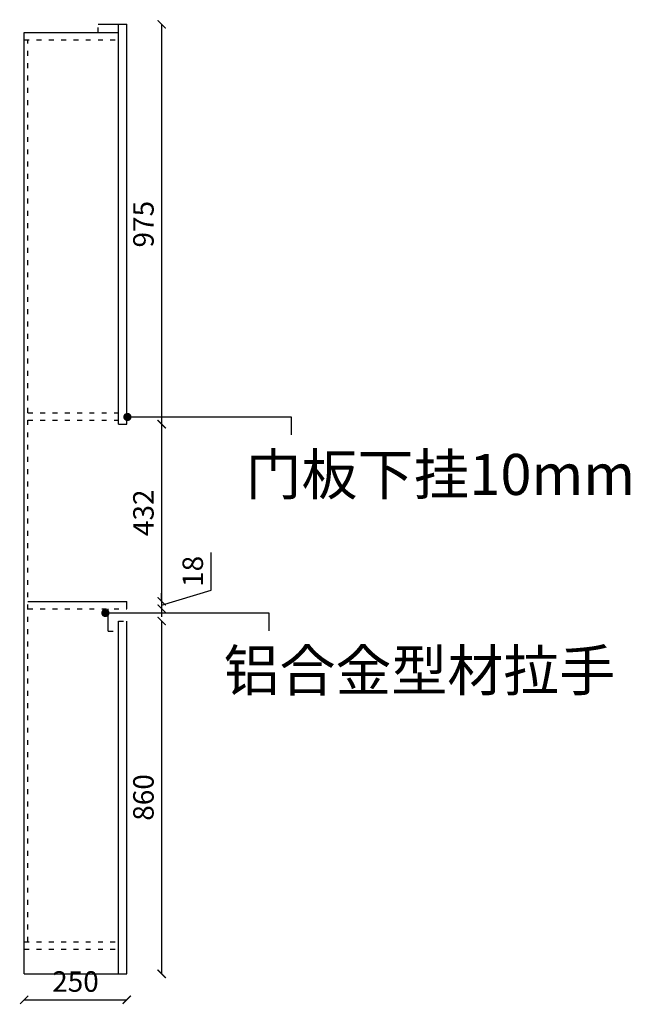
# Model space of a CAD drawing. Units: millimetres. Extents: x 57668 to 71659, y -46032 to -41090.
# Drawn here: x 70170 to 71659, y -45782 to -43381 of the extents above; entities that cross this region are included whole.
import ezdxf

# ---------------------------------------------------------------- set-up
doc = ezdxf.new("R2010")
doc.units = ezdxf.units.MM
doc.linetypes.add('ACAD_ISO03W100', pattern=[30, 12, -18])
doc.layers.add('轮廓线', color=7, linetype='Continuous', lineweight=25)
doc.styles.get("Standard").update_dxf_attribs({"font": 'arial.ttf'})
doc.styles.add('图栏文字', font='txt', dxfattribs={"height": 75})
doc.dimstyles.new('ISO-25', dxfattribs={"dimtxt": 50, "dimasz": 30, "dimexe": 1.25, "dimexo": 0.625, "dimtad": 1, "dimtxsty": 'Standard', "dimcen": 2.5, "dimse1": 1, "dimse2": 1, "dimclrd": 3, "dimclrt": 3, "dimadec": 0, "dimazin": 0, "dimtfac": 1, "dimtmove": 0, "dimatfit": 3, "dimfxl": 1, "dimarcsym": 0})

# ---------------------------------------------------------------- blocks, each defined once
blk = doc.blocks.new('_ArchTick')
at = {"color": 0, "linetype": 'ByBlock', "const_width": 0.15}
blk.add_lwpolyline([(-0.5, -0.5), (0.5, 0.5)], dxfattribs=at)
blk = doc.blocks.new('*D64')
at = {"color": 3, "lineweight": -2, "transparency": 16777216}
blk.add_line((70515.9, -43392.5), (70515.9, -44367.5), dxfattribs=at)
at = {"layer": 'Defpoints', "color": 0, "transparency": 16777216}
for p in [(70430.7, -43392.5), (70430.7, -44367.5), (70515.9, -44367.5)]:
    blk.add_point(p, dxfattribs=at)
at = {"color": 3, "lineweight": -2, "transparency": 16777216, "xscale": 20, "yscale": 20, "zscale": 20}
for p, rotation in [((70515.9, -43392.5), 90), ((70515.9, -44367.5), 270)]:
    blk.add_blockref('_ArchTick', p, dxfattribs=dict(at, rotation=rotation))
at = {"color": 3, "transparency": 16777216, "insert": (70477.9, -43880), "char_height": 50, "attachment_point": 5, "rotation": 90}
blk.add_mtext('975', dxfattribs=at)
blk = doc.blocks.new('_Dot')
at = {"lineweight": -2}
blk.add_line((-0.5, 0), (-1, 0), dxfattribs=at)
at = {"const_width": 0.5}
blk.add_lwpolyline([(-0.25, 0, 1), (0.25, 0, 1)], format="xyb", close=True, dxfattribs=at)
blk = doc.blocks.new('*D65')
at = {"color": 3, "lineweight": -2, "transparency": 16777216}
blk.add_line((70515.9, -44367.5), (70515.9, -44799.5), dxfattribs=at)
at = {"layer": 'Defpoints', "color": 0, "transparency": 16777216}
for p in [(70430.7, -44367.5), (70430.7, -44799.5), (70515.9, -44799.5)]:
    blk.add_point(p, dxfattribs=at)
at = {"color": 3, "lineweight": -2, "transparency": 16777216, "xscale": 20, "yscale": 20, "zscale": 20}
for p, rotation in [((70515.9, -44367.5), 90), ((70515.9, -44799.5), 270)]:
    blk.add_blockref('_ArchTick', p, dxfattribs=dict(at, rotation=rotation))
at = {"color": 3, "transparency": 16777216, "insert": (70477.9, -44583.5), "char_height": 50, "attachment_point": 5, "rotation": 90}
blk.add_mtext('432', dxfattribs=at)
blk = doc.blocks.new('*D66')
at = {"color": 3, "lineweight": -2, "transparency": 16777216}
for p, q in [((70636.3, -44772.4), (70636.3, -44680.4)), ((70515.9, -44808.5), (70636.3, -44772.4)), ((70515.9, -44799.5), (70515.9, -44779.5)), ((70515.9, -44799.5), (70515.9, -44817.5)), ((70515.9, -44799.5), (70515.9, -44817.5)), ((70515.9, -44817.5), (70515.9, -44837.5))]:
    blk.add_line(p, q, dxfattribs=at)
at = {"layer": 'Defpoints', "color": 0, "transparency": 16777216}
for p in [(70430.7, -44799.5), (70430.7, -44817.5), (70515.9, -44817.5)]:
    blk.add_point(p, dxfattribs=at)
at = {"color": 3, "lineweight": -2, "transparency": 16777216, "xscale": 20, "yscale": 20, "zscale": 20}
for p, rotation in [((70515.9, -44799.5), 270), ((70515.9, -44817.5), 90)]:
    blk.add_blockref('_ArchTick', p, dxfattribs=dict(at, rotation=rotation))
at = {"color": 3, "transparency": 16777216, "insert": (70598.2, -44726.4), "char_height": 50, "attachment_point": 5, "rotation": 90}
blk.add_mtext('18', dxfattribs=at)
blk = doc.blocks.new('*D67')
at = {"color": 3, "lineweight": -2, "transparency": 16777216}
blk.add_line((70515.9, -44847.5), (70515.9, -45707.5), dxfattribs=at)
at = {"layer": 'Defpoints', "color": 0, "transparency": 16777216}
for p in [(70430.7, -44847.5), (70430.7, -45707.5), (70515.9, -45707.5)]:
    blk.add_point(p, dxfattribs=at)
at = {"color": 3, "lineweight": -2, "transparency": 16777216, "xscale": 20, "yscale": 20, "zscale": 20}
for p, rotation in [((70515.9, -44847.5), 90), ((70515.9, -45707.5), 270)]:
    blk.add_blockref('_ArchTick', p, dxfattribs=dict(at, rotation=rotation))
at = {"color": 3, "transparency": 16777216, "insert": (70477.9, -45277.5), "char_height": 50, "attachment_point": 5, "rotation": 90}
blk.add_mtext('860', dxfattribs=at)
blk = doc.blocks.new('*D68')
at = {"color": 3, "lineweight": -2, "transparency": 16777216}
blk.add_line((70180.7, -45770.8), (70430.7, -45770.8), dxfattribs=at)
at = {"layer": 'Defpoints', "color": 0, "transparency": 16777216}
for p in [(70180.7, -45707.5), (70430.7, -45707.5), (70430.7, -45770.8)]:
    blk.add_point(p, dxfattribs=at)
at = {"color": 3, "lineweight": -2, "transparency": 16777216, "xscale": 20, "yscale": 20, "zscale": 20, "rotation": 180}
blk.add_blockref('_ArchTick', (70180.7, -45770.8), dxfattribs=at)
at = {"color": 3, "lineweight": -2, "transparency": 16777216, "xscale": 20, "yscale": 20, "zscale": 20}
blk.add_blockref('_ArchTick', (70430.7, -45770.8), dxfattribs=at)
at = {"color": 3, "transparency": 16777216, "insert": (70305.7, -45732.7), "char_height": 50, "attachment_point": 5}
blk.add_mtext('250', dxfattribs=at)

msp = doc.modelspace()

# ---------------------------------------------------------------- linework, layer by layer
at = {"color": 8, "linetype": 'ACAD_ISO03W100'}
for p, q in [((70360.685, -43412.472), (70360.685, -43392.472)), ((70180.685, -43430.472), (70410.685, -43430.472)), ((70189.685, -45629.472), (70189.685, -43430.472)), ((70189.685, -44339.472), (70410.685, -44339.472)), ((70189.685, -44357.472), (70410.685, -44357.472)), ((70189.685, -44817.472), (70430.685, -44817.472)), ((70410.685, -44847.472), (70430.685, -44847.472)), ((70180.685, -45629.472), (70410.685, -45629.472)), ((70180.685, -45647.472), (70410.685, -45647.472))]:
    msp.add_line(p, q, dxfattribs=at)
for p, q in [((70360.685, -43392.472), (70430.685, -43392.472)), ((70410.685, -44367.472), (70410.685, -43392.472)), ((70430.685, -44367.472), (70430.685, -43392.472)), ((70180.685, -45707.472), (70180.685, -43412.472)), ((70180.685, -43412.472), (70410.685, -43412.472)), ((70410.685, -44367.472), (70430.685, -44367.472)), ((70189.685, -44799.472), (70430.685, -44799.472)), ((70430.685, -44817.472), (70430.685, -44799.472)), ((70410.685, -45707.472), (70410.685, -44847.472)), ((70430.685, -45707.472), (70430.685, -44847.472)), ((70180.685, -45707.472), (70430.685, -45707.472))]:
    msp.add_line(p, q)
at = {"color": 4}
msp.add_line((70385.685, -44872.472), (70385.685, -44817.472), dxfattribs=at)
at = {"color": 4, "linetype": 'ACAD_ISO03W100'}
msp.add_line((70385.685, -44872.472), (70410.685, -44872.472), dxfattribs=at)

# ---------------------------------------------------------------- texts
at = {"layer": '轮廓线', "char_height": 100, "attachment_point": 1, "style": '图栏文字'}
for s, width, insert in [('{\\fSimSun|b0|i0|c134|p54;\\C6;门板下挂10mm}', 914.40025, (70720.701, -44440.067)), ('{\\fSimSun|b0|i0|c134|p54;\\C6;铝合金型材拉手}', 802.01231, (70666.901, -44917.948))]:
    msp.add_mtext_dynamic_manual_height_columns(s, width=width, gutter_width=375, heights=[0], dxfattribs=dict(at, insert=insert))

# ---------------------------------------------------------------- dimensions: what is measured, and where the dimension line sits
for base, p1, p2, picture, middle in [((70515.93, -44367.472), (70430.685, -43392.472), (70430.685, -44367.472), '*D64', (70477.901, -43879.972)), ((70515.93, -44799.472), (70430.685, -44367.472), (70430.685, -44799.472), '*D65', (70477.884, -44583.472)), ((70515.93, -44817.472), (70430.685, -44799.472), (70430.685, -44817.472), '*D66', (70598.237, -44759.871)), ((70515.93, -45707.472), (70430.685, -44847.472), (70430.685, -45707.472), '*D67', (70477.901, -45277.472))]:
    dim = msp.add_linear_dim(base=base, p1=p1, p2=p2, angle=90, dimstyle='ISO-25', override={"dimscale": 20, "dimtxt": 2.5, "dimasz": 1, "dimblk": 'ArchTick', "dimcen": 0, "dimclre": 3, "dimtmove": 1, "dimldrblk": 'Dot', "dimfxl": 3, "dimfxlon": 1, "dimarcsym": 1})
    dim.commit()
    dim.dimension.update_dxf_attribs({"geometry": picture, "text_midpoint": middle})
dim = msp.add_linear_dim(base=(70430.685, -45770.762), p1=(70180.685, -45707.472), p2=(70430.685, -45707.472), dimstyle='ISO-25', override={"dimscale": 20, "dimtxt": 2.5, "dimasz": 1, "dimblk": 'ArchTick', "dimcen": 0, "dimclre": 3, "dimtmove": 1, "dimldrblk": 'Dot', "dimfxl": 3, "dimfxlon": 1, "dimarcsym": 1})
dim.commit()
dim.dimension.update_dxf_attribs({"geometry": '*D68', "text_midpoint": (70305.685, -45732.734)})

# ---------------------------------------------------------------- leaders
for points in [[(70432.384, -44349.951), (70831.384, -44349.951), (70831.384, -44393.447)], [(70378.584, -44827.832), (70777.584, -44827.832), (70777.584, -44871.327)]]:
    msp.add_leader(points, dimstyle='ISO-25', override={"dimscale": 20, "dimtxt": 2.5, "dimasz": 1, "dimgap": 0.625, "dimtad": 0, "dimcen": 0, "dimclre": 3, "dimtmove": 1, "dimldrblk": 'Dot', "dimfxl": 60, "dimfxlon": 1})

doc.saveas('drawing.dxf')
